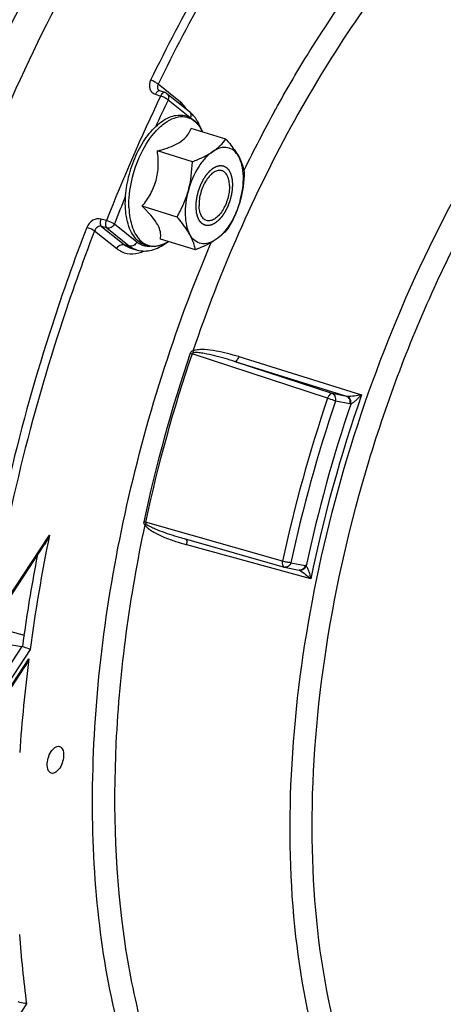
# Model space of a CAD drawing. Units: millimetres. Extents: x 0 to 594, y 0 to 420.
# Drawn here: x 344 to 353, y 52 to 72 of the extents above; entities that cross this region are included whole.
import ezdxf

# ---------------------------------------------------------------- set-up
doc = ezdxf.new("R2010")
doc.units = ezdxf.units.MM
doc.header["$LTSCALE"] = 32.67
doc.layers.get('0').update_dxf_attribs({"linetype": 'CONTINUOUS'})

msp = doc.modelspace()

# ---------------------------------------------------------------- linework, layer by layer
at = {"color": 9, "linetype": 'CONTINUOUS'}
for p, q in [((347.270796, 70.517598), (346.823612, 70.876135)), ((346.768488, 70.675288), (346.873473, 70.640166)), ((347.460339, 70.208748), (347.024002, 70.558585)), ((349.169767, 70.347502), (349.185251, 70.375633)), ((345.788397, 68.136483), (345.681634, 68.167502)), ((345.547485, 67.931626), (345.994672, 67.573093)), ((345.796825, 67.987645), (345.69007, 68.018674)), ((345.69007, 68.018674), (346.143262, 67.655322)), ((345.796825, 67.987645), (346.249103, 67.625027)), ((345.945415, 68.069874), (346.397693, 67.707257)), ((346.143262, 67.655322), (346.249103, 67.625027)), ((346.296719, 67.57476), (346.297733, 67.574469)), ((346.403343, 67.544295), (346.40349, 67.544253)), ((350.225223, 64.564274), (347.505243, 65.460501)), ((348.441432, 65.401228), (350.909116, 64.630789)), ((350.319656, 64.659215), (348.372272, 65.300564)), ((350.610038, 64.60217), (348.372272, 65.300564)), ((350.610038, 64.60217), (350.319656, 64.659215)), ((350.676451, 64.451134), (350.386068, 64.508179)), ((349.321159, 61.29084), (346.569974, 62.074081)), ((343.422365, 59.959323), (344.642095, 61.813895)), ((349.889487, 60.93892), (347.397191, 61.620244)), ((349.489011, 61.260117), (349.779394, 61.203073)), ((343.466638, 59.984607), (344.131622, 59.805892)), ((344.087854, 59.576216), (343.186093, 58.205109)), ((344.253237, 59.512107), (343.324195, 58.09952)), ((343.307846, 57.927587), (344.229168, 59.328436)), ((344.18213, 52.395121), (343.448243, 51.279264))]:
    msp.add_line(p, q, dxfattribs=at)
at = {"color": 7, "linetype": 'CONTINUOUS'}
for p, q in [((346.962333, 70.708342), (346.857238, 70.743487)), ((347.453054, 70.324737), (347.000776, 70.687355)), ((348.185753, 69.773286), (347.484353, 69.989372)), ((347.511634, 69.319657), (346.810234, 69.535742)), ((347.045639, 69.610729), (347.04646, 69.611042)), ((347.204576, 68.207863), (346.503176, 68.423949)), ((347.571638, 67.549699), (346.870238, 67.765785)), ((346.297733, 67.574469), (346.403343, 67.544295)), ((343.425384, 59.921881), (344.544181, 61.622985)), ((347.344664, 61.743307), (349.35335, 61.171144)), ((343.310866, 57.890145), (344.149239, 59.164871))]:
    msp.add_line(p, q, dxfattribs=at)
for points in [[(346.857242, 70.743486), (346.851347, 70.745802), (346.846306, 70.748426), (346.841735, 70.751483), (346.840591, 70.752374)], [(349.35335, 61.171144), (349.354564, 61.170805), (349.355782, 61.170477), (349.357005, 61.170162), (349.358232, 61.169859), (349.359463, 61.169568), (349.360697, 61.16929), (349.361933, 61.169024), (349.363172, 61.168771), (349.653881, 61.111662)]]:
    msp.add_lwpolyline(points, dxfattribs=at)
for centre, radius, start, end in [((346.922111, 70.588962), 0.125974, 51.3577812, 71.3798163), ((347.030241, 69.811893), 0.665175, 40.5296116, 41.2898852), ((346.60358, 68.408245), 0.815299, 297.9052913, 301.8117527), ((580.340622, 1556.245605), 1515.201185, 260.881414736, 261.029743364), ((376.951795, 55.142761), 33.14979, 171.9134686, 172.3190621), ((344.075888, 59.500612), 0.076545, 72.084506, 81.0060862)]:
    msp.add_arc(centre, radius, start, end, dxfattribs=at)
at = {"color": 9, "linetype": 'CONTINUOUS'}
for centre, radius, start, end in [((380.759956, 54.46707), 37.548139, 154.4861262, 158.6508482), ((380.031744, 54.797599), 36.577586, 154.475822, 155.3974368), ((346.760953, 69.949882), 0.766682, 32.4238594, 34.0141027), ((373.663414, 56.897153), 27.943705, 151.2272155, 154.0048759), ((348.581535, 68.466914), 2.332923, 154.046734, 154.2143165), ((381.619037, 54.105436), 38.309436, 157.7148988, 158.6221427), ((376.371988, 55.666385), 30.520514, 161.2598529, 167.8617266), ((376.394865, 55.659337), 30.506935, 161.2598538, 167.8617257), ((348.150915, 67.544149), 2.181394, 251.7977363, 252.7830684), ((379.030262, 54.847272), 30.399842, 161.3588515, 167.762728), ((378.109687, 55.131737), 28.811509, 160.7496472, 168.3719324), ((350.627428, 64.677651), 0.077458, 257.0260663, 266.1763895), ((378.967799, 54.866504), 30.164171, 161.3588476, 167.762732), ((378.229041, 55.09503), 29.080943, 161.2355584, 167.886022), ((377.462155, 55.085625), 33.502626, 168.4146084, 172.4076839), ((347.384872, 61.719614), 0.012008, 65.0499522, 74.5405313), ((377.699085, 55.015651), 33.908676, 169.1490019, 171.8793406), ((349.765052, 61.130116), 0.074353, 65.6828777, 78.8789341), ((375.023829, 55.362601), 31.048977, 172.661658, 176.1586977), ((365.827219, 55.297696), 21.838838, 183.9708361, 187.6377173)]:
    msp.add_arc(centre, radius, start, end, dxfattribs=at)
for points, knots in [([(351.901343, 81.868495), (351.011751, 81.303913), (349.260862, 79.899022), (346.015047, 76.271832), (344.088693, 72.936218), (343.009625, 70.542325)], [0, 0, 0, 0, 0.21704031, 0.45908995, 1, 1, 1, 1]), ([(351.955315, 81.757047), (351.070078, 81.195543), (349.32773, 79.798124), (346.097639, 76.189823), (344.180544, 72.871277), (343.106644, 70.489573)], [0, 0, 0, 0, 0.217038691, 0.459086566, 1, 1, 1, 1]), ([(351.313108, 77.970948), (350.404216, 76.976467), (348.693551, 74.730972), (347.312852, 72.274433), (346.673722, 70.959044)], [0, 0, 0, 0, 0.47950073, 1, 1, 1, 1]), ([(351.435262, 77.84612), (350.531804, 76.857584), (348.831365, 74.625514), (347.45892, 72.18366), (346.823612, 70.876135)], [0, 0, 0, 0, 0.479500717, 1, 1, 1, 1]), ([(349.185251, 70.375633), (349.386191, 70.740201), (350.187058, 72.116378), (351.119424, 73.419073), (351.890234, 74.307363)], [0, 0, 0, 0, 0.261419145, 1, 1, 1, 1]), ([(352.193187, 73.969882), (351.179527, 72.801728), (349.362831, 70.092833), (348.066384, 67.111953), (347.521239, 65.514693)], [0, 0, 0, 0, 0.478189206, 1, 1, 1, 1]), ([(351.261061, 48.685857), (350.796012, 49.367643), (350.04672, 51.021617), (349.489419, 53.856231), (349.423819, 57.091554), (349.854896, 60.552376), (350.757938, 64.050124), (352.083583, 67.390573), (353.756831, 70.387117), (355.119443, 72.144751), (355.846113, 72.911038)], [0, 0, 0, 0, 0.095000165, 0.205796625, 0.330733679, 0.465892407, 0.606062916, 0.745473847, 0.87843657, 1, 1, 1, 1]), ([(352.554582, 47.874418), (351.97123, 48.405436), (351.246158, 49.454994), (350.595773, 51.058818), (350.075991, 53.028899), (349.822195, 55.825994), (350.090377, 59.404629), (350.905821, 63.096017), (352.216286, 66.661757), (353.935845, 69.870872), (355.367858, 71.749201), (356.137528, 72.560831)], [0, 0, 0, 0, 0.088286136, 0.138744828, 0.193618518, 0.315660728, 0.450991561, 0.593836102, 0.737404517, 0.874814985, 1, 1, 1, 1]), ([(346.673722, 70.959044), (346.648465, 70.907058), (346.635114, 70.81173), (346.694825, 70.712902), (346.742935, 70.683838), (346.768488, 70.675288)], [0, 0, 0, 0, 0.517789042, 0.758598157, 1, 1, 1, 1]), ([(346.823611, 70.876133), (346.805396, 70.895062), (346.755586, 70.925649), (346.703417, 70.94971), (346.673722, 70.959044)], [0, 0, 0, 0, 0.45768014, 1, 1, 1, 1]), ([(346.823612, 70.876135), (346.812534, 70.85569), (346.800531, 70.809179), (346.824107, 70.765603), (346.840593, 70.752369)], [0, 0, 0, 0, 0.523797854, 1, 1, 1, 1]), ([(346.815031, 70.733935), (346.810513, 70.730786), (346.791284, 70.714478), (346.777185, 70.692852), (346.768488, 70.675288)], [0, 0, 0, 0, 0.219354382, 1, 1, 1, 1]), ([(346.857237, 70.743482), (346.847355, 70.746792), (346.831001, 70.743969), (346.818542, 70.736383), (346.815031, 70.733935)], [0, 0, 0, 0, 0.708878061, 1, 1, 1, 1]), ([(346.962204, 70.708379), (346.955262, 70.710681), (346.913677, 70.708785), (346.886997, 70.669045), (346.873473, 70.640166)], [0, 0, 0, 0, 0.186575713, 1, 1, 1, 1]), ([(347.000776, 70.687355), (347.01777, 70.673728), (347.042069, 70.629228), (347.033649, 70.580846), (347.024002, 70.558585)], [0, 0, 0, 0, 0.473090539, 1, 1, 1, 1]), ([(347.024002, 70.558585), (347.005467, 70.577121), (346.955414, 70.607077), (346.903176, 70.630837), (346.873473, 70.640166)], [0, 0, 0, 0, 0.457099087, 1, 1, 1, 1]), ([(347.396456, 70.378762), (347.387297, 70.392331), (347.350641, 70.443006), (347.306825, 70.488713), (347.270796, 70.517598)], [0, 0, 0, 0, 0.261729401, 1, 1, 1, 1]), ([(347.477552, 70.198998), (347.486459, 70.220935), (347.493733, 70.268269), (347.469693, 70.31141), (347.453054, 70.324737)], [0, 0, 0, 0, 0.526207479, 1, 1, 1, 1]), ([(346.483884, 69.487889), (346.56447, 69.653458), (346.707359, 69.879835), (346.952447, 70.103345), (347.132631, 70.203893), (347.313197, 70.238656), (347.482734, 70.19763), (347.622245, 70.084093), (347.685374, 69.978292), (347.711974, 69.919336)], [0, 0, 0, 0, 0.326954094, 0.465898856, 0.585576826, 0.689016599, 0.78481774, 0.885157973, 1, 1, 1, 1]), ([(346.238805, 68.396871), (346.232632, 68.57897), (346.275376, 68.954022), (346.397883, 69.309897), (346.480907, 69.48175)], [0, 0, 0, 0, 0.48840337, 1, 1, 1, 1]), ([(346.238805, 68.396871), (346.243463, 68.259473), (346.271646, 68.061815), (346.376934, 67.837678), (346.476904, 67.716915), (346.600662, 67.640447), (346.742094, 67.615044), (346.891476, 67.641056), (346.985917, 67.68672), (347.032815, 67.715408)], [0, 0, 0, 0, 0.311531693, 0.44212583, 0.557139288, 0.661891754, 0.764925869, 0.875418667, 1, 1, 1, 1]), ([(345.681634, 68.167502), (345.626575, 68.183494), (345.493109, 68.158419), (345.412558, 68.055771), (345.389923, 67.99683)], [0, 0, 0, 0, 0.475917459, 1, 1, 1, 1]), ([(345.690066, 68.018675), (345.673473, 68.03225), (345.660752, 68.089472), (345.671088, 68.139397), (345.681634, 68.167501)], [0, 0, 0, 0, 0.416639409, 1, 1, 1, 1]), ([(345.796825, 67.987645), (345.780407, 68.001435), (345.767598, 68.058216), (345.777247, 68.108611), (345.788397, 68.136483)], [0, 0, 0, 0, 0.416645223, 1, 1, 1, 1]), ([(345.945415, 68.069874), (345.935997, 68.075769), (345.885376, 68.101986), (345.832137, 68.122872), (345.788397, 68.136483)], [0, 0, 0, 0, 0.19519423, 1, 1, 1, 1]), ([(345.389923, 67.99683), (345.140484, 67.347221), (344.217375, 64.735493), (343.566302, 62.026474), (343.252021, 59.976581)], [0, 0, 0, 0, 0.251237927, 1, 1, 1, 1]), ([(345.547485, 67.931626), (345.299537, 67.2859), (344.381952, 64.689784), (343.734766, 61.996962), (343.422365, 59.959323)], [0, 0, 0, 0, 0.251237938, 1, 1, 1, 1]), ([(345.547486, 67.931628), (345.53796, 67.937303), (345.486973, 67.962717), (345.433664, 67.983231), (345.389923, 67.99683)], [0, 0, 0, 0, 0.194890892, 1, 1, 1, 1]), ([(345.69007, 68.018674), (345.662716, 68.026743), (345.595813, 68.014407), (345.557516, 67.961358), (345.547485, 67.931626)], [0, 0, 0, 0, 0.476129976, 1, 1, 1, 1]), ([(345.945415, 68.069874), (345.932881, 68.040953), (345.890581, 67.99185), (345.824408, 67.97975), (345.796825, 67.987645)], [0, 0, 0, 0, 0.523507832, 1, 1, 1, 1]), ([(347.618217, 48.381659), (347.248313, 48.879094), (346.59879, 50.038918), (345.942329, 52.032881), (345.560229, 54.322049), (345.462597, 56.840583), (345.651332, 59.517055), (346.281209, 63.209992), (347.147041, 65.941561), (347.889413, 67.698444)], [0, 0, 0, 0, 0.09286042, 0.197226554, 0.313124081, 0.439373688, 0.573956552, 0.714288047, 1, 1, 1, 1]), ([(346.397693, 67.707257), (346.385156, 67.678328), (346.342844, 67.629234), (346.276677, 67.617135), (346.249103, 67.625027)], [0, 0, 0, 0, 0.523653302, 1, 1, 1, 1]), ([(346.397693, 67.707257), (346.416336, 67.69231), (346.49353, 67.639531), (346.590119, 67.616531), (346.65948, 67.618306)], [0, 0, 0, 0, 0.256164634, 1, 1, 1, 1]), ([(345.994672, 67.573093), (346.00721, 67.602022), (346.049521, 67.651116), (346.115688, 67.663215), (346.143262, 67.655322)], [0, 0, 0, 0, 0.523653302, 1, 1, 1, 1]), ([(345.994672, 67.573093), (346.05388, 67.525623), (346.199822, 67.455023), (346.360563, 67.467212), (346.436596, 67.487594)], [0, 0, 0, 0, 0.49084821, 1, 1, 1, 1]), ([(348.441432, 65.401228), (348.367053, 65.42445), (348.216892, 65.467101), (347.988192, 65.517124), (347.793375, 65.543506), (347.637022, 65.54414), (347.556626, 65.532231), (347.521239, 65.514693)], [0, 0, 0, 0, 0.248976099, 0.498317367, 0.74825783, 0.873804372, 1, 1, 1, 1]), ([(348.372272, 65.300564), (348.304214, 65.322352), (348.167407, 65.364143), (347.960256, 65.420003), (347.78513, 65.459845), (347.643498, 65.480754), (347.570375, 65.487126), (347.534785, 65.480899)], [0, 0, 0, 0, 0.249245122, 0.498740625, 0.748653767, 0.873980611, 1, 1, 1, 1]), ([(348.441432, 65.401228), (348.432842, 65.375516), (348.418142, 65.341467), (348.386794, 65.298936), (348.372272, 65.300564)], [0, 0, 0, 0, 0.649760856, 1, 1, 1, 1]), ([(350.319656, 64.659215), (350.311378, 64.660813), (350.284609, 64.65525), (350.25024, 64.619776), (350.232467, 64.584832), (350.225223, 64.564274)], [0, 0, 0, 0, 0.178022799, 0.539741171, 1, 1, 1, 1]), ([(350.386068, 64.508179), (350.375917, 64.512391), (350.322817, 64.532563), (350.268979, 64.550745), (350.225223, 64.564274)], [0, 0, 0, 0, 0.193529662, 1, 1, 1, 1]), ([(350.386068, 64.508179), (350.394365, 64.538219), (350.393037, 64.602478), (350.346147, 64.650454), (350.319656, 64.659215)], [0, 0, 0, 0, 0.52761844, 1, 1, 1, 1]), ([(350.676451, 64.451134), (350.684747, 64.481174), (350.68342, 64.545433), (350.63653, 64.59341), (350.610038, 64.60217)], [0, 0, 0, 0, 0.527609968, 1, 1, 1, 1]), ([(350.909116, 64.630789), (350.860462, 64.622605), (350.765366, 64.609957), (350.669048, 64.597252), (350.622263, 64.600365)], [0, 0, 0, 0, 0.512728309, 1, 1, 1, 1]), ([(350.693825, 64.449733), (350.700092, 64.48001), (350.694284, 64.543215), (350.648651, 64.590618), (350.622263, 64.600366)], [0, 0, 0, 0, 0.523609615, 1, 1, 1, 1]), ([(350.909116, 64.630789), (350.874485, 64.595175), (350.821469, 64.543496), (350.749106, 64.484073), (350.712829, 64.456932), (350.693764, 64.449697)], [0, 0, 0, 0, 0.527920271, 0.783288207, 1, 1, 1, 1]), ([(346.556155, 62.020334), (346.249419, 60.577599), (345.865304, 57.772516), (345.975754, 54.328486), (346.475985, 51.869023), (347.160729, 49.866948), (347.978364, 48.53948), (348.661926, 47.869335)], [0, 0, 0, 0, 0.298918501, 0.571214194, 0.69374781, 0.806002066, 1, 1, 1, 1]), ([(346.556155, 62.020334), (346.577363, 61.986533), (346.63959, 61.933365), (346.772977, 61.849704), (346.952174, 61.766995), (347.172362, 61.685857), (347.322008, 61.640797), (347.397191, 61.620244)], [0, 0, 0, 0, 0.126997703, 0.252972748, 0.503064039, 0.751942038, 1, 1, 1, 1]), ([(346.584701, 62.040839), (346.610257, 62.01742), (346.671821, 61.983866), (346.795744, 61.925982), (346.955641, 61.865459), (347.149121, 61.800818), (347.279307, 61.761924), (347.344544, 61.743341)], [0, 0, 0, 0, 0.126951259, 0.252626914, 0.502562127, 0.751577047, 1, 1, 1, 1]), ([(347.397191, 61.620244), (347.402467, 61.644291), (347.407439, 61.677819), (347.40189, 61.724952), (347.389938, 61.730501)], [0, 0, 0, 0, 0.651335767, 1, 1, 1, 1]), ([(349.321159, 61.29084), (349.318354, 61.276978), (349.312886, 61.237265), (349.325878, 61.178978), (349.35335, 61.171144)], [0, 0, 0, 0, 0.331135798, 1, 1, 1, 1]), ([(349.489011, 61.260117), (349.463205, 61.260126), (349.406562, 61.269269), (349.35098, 61.28176), (349.321159, 61.29084)], [0, 0, 0, 0, 0.45290784, 1, 1, 1, 1]), ([(349.489011, 61.260117), (349.481206, 61.231856), (349.449942, 61.180149), (349.389235, 61.163669), (349.363499, 61.168709)], [0, 0, 0, 0, 0.527860498, 1, 1, 1, 1]), ([(349.779394, 61.203073), (349.771589, 61.174813), (349.740326, 61.123107), (349.679621, 61.106626), (349.653886, 61.111664)], [0, 0, 0, 0, 0.52785192, 1, 1, 1, 1]), ([(349.795715, 61.197856), (349.785662, 61.168904), (349.748989, 61.117662), (349.68498, 61.103224), (349.658244, 61.10985)], [0, 0, 0, 0, 0.526662163, 1, 1, 1, 1]), ([(349.795678, 61.19791), (349.809254, 61.184043), (349.826954, 61.143444), (349.85937, 61.057905), (349.878201, 60.986995), (349.889487, 60.93892)], [0, 0, 0, 0, 0.210357547, 0.464717205, 1, 1, 1, 1]), ([(349.677877, 61.100297), (349.716247, 61.079125), (349.787561, 61.02535), (349.855841, 60.96876), (349.889487, 60.93892)], [0, 0, 0, 0, 0.493532085, 1, 1, 1, 1])]:
    msp.add_open_spline(points, degree=3, knots=knots, dxfattribs=at)
at = {"color": 7, "linetype": 'CONTINUOUS'}
for points, knots in [([(350.635508, 80.297765), (349.193172, 79.034255), (346.533398, 75.855485), (344.585793, 72.227336), (343.71983, 70.229231)], [0, 0, 0, 0, 0.468232096, 1, 1, 1, 1]), ([(346.166285, 68.423161), (346.161474, 68.565099), (346.185843, 68.858615), (346.300677, 69.284321), (346.483849, 69.6751), (346.68677, 69.95008), (346.870833, 70.113583), (347.00894, 70.199852), (347.150142, 70.251122), (347.291138, 70.263244), (347.42548, 70.232738), (347.588694, 70.134465), (347.672318, 70.009136), (347.712258, 69.919367)], [0, 0, 0, 0, 0.146867533, 0.302126866, 0.453811624, 0.590934025, 0.651910105, 0.707498252, 0.758354736, 0.805849496, 0.85184883, 0.898391974, 1, 1, 1, 1]), ([(347.687764, 69.970522), (347.678633, 69.996509), (347.640349, 70.09384), (347.585924, 70.185551), (347.535821, 70.244151)], [0, 0, 0, 0, 0.263220468, 1, 1, 1, 1]), ([(347.04646, 69.611042), (347.104472, 69.633187), (347.210406, 69.679899), (347.344077, 69.770396), (347.435236, 69.875355), (347.471561, 69.952184), (347.484353, 69.989372)], [0, 0, 0, 0, 0.311431958, 0.578653778, 0.802760998, 1, 1, 1, 1]), ([(347.921159, 69.524146), (347.974573, 69.560089), (348.070577, 69.635866), (348.151377, 69.72756), (348.185753, 69.773286)], [0, 0, 0, 0, 0.529503353, 1, 1, 1, 1]), ([(348.185753, 69.773286), (348.211225, 69.74366), (348.304149, 69.632424), (348.390137, 69.514424), (348.44175, 69.421879)], [0, 0, 0, 0, 0.269390622, 1, 1, 1, 1]), ([(346.503176, 68.423949), (346.564141, 68.500007), (346.677923, 68.661966), (346.795243, 68.938344), (346.836402, 69.237455), (346.822878, 69.437321), (346.810234, 69.535742)], [0, 0, 0, 0, 0.245934872, 0.496884676, 0.749638323, 1, 1, 1, 1]), ([(346.810234, 69.535742), (346.830632, 69.541265), (346.909937, 69.563499), (346.988417, 69.588918), (347.045639, 69.610729)], [0, 0, 0, 0, 0.256548152, 1, 1, 1, 1]), ([(347.921159, 69.524146), (347.865916, 69.486972), (347.758993, 69.389554), (347.572916, 69.136711), (347.475806, 68.905221), (347.430571, 68.741435)], [0, 0, 0, 0, 0.212799873, 0.456969819, 1, 1, 1, 1]), ([(347.511634, 69.319657), (347.549477, 69.334493), (347.690672, 69.392437), (347.828175, 69.461575), (347.921159, 69.524146)], [0, 0, 0, 0, 0.266148032, 1, 1, 1, 1]), ([(348.44175, 69.421879), (348.416386, 69.467358), (348.355, 69.548034), (348.217732, 69.614832), (348.062152, 69.60371), (347.967647, 69.555429), (347.921159, 69.524146)], [0, 0, 0, 0, 0.257277225, 0.486116057, 0.723162345, 1, 1, 1, 1]), ([(348.44175, 69.421879), (348.45666, 69.395144), (348.506392, 69.29806), (348.539811, 69.19249), (348.552815, 69.115122)], [0, 0, 0, 0, 0.280671027, 1, 1, 1, 1]), ([(348.471752, 68.5369), (348.516045, 68.697276), (348.551405, 68.938607), (348.517177, 69.23882), (348.47197, 69.367693), (348.44175, 69.421879)], [0, 0, 0, 0, 0.55294708, 0.79380691, 1, 1, 1, 1]), ([(348.105208, 69.139259), (348.081065, 69.146695), (348.024069, 69.148188), (347.940637, 69.111258), (347.860311, 69.042752), (347.7868, 68.947106), (347.724496, 68.830501), (347.663116, 68.660375), (347.642636, 68.522999), (347.645667, 68.433594)], [0, 0, 0, 0, 0.081367041, 0.175394025, 0.287889175, 0.418224862, 0.561808291, 0.71186853, 1, 1, 1, 1]), ([(348.256655, 68.844741), (348.255434, 68.880775), (348.247977, 68.948029), (348.21835, 69.03775), (348.171512, 69.105516), (348.127417, 69.132419), (348.105208, 69.139259)], [0, 0, 0, 0, 0.308530442, 0.575297786, 0.801142418, 1, 1, 1, 1]), ([(347.204576, 68.207863), (347.228103, 68.249762), (347.31922, 68.420297), (347.391877, 68.601333), (347.430571, 68.741435)], [0, 0, 0, 0, 0.24846389, 1, 1, 1, 1]), ([(347.430571, 68.741435), (347.386278, 68.581058), (347.350918, 68.339727), (347.385145, 68.039514), (347.430353, 67.910642), (347.460573, 67.856456)], [0, 0, 0, 0, 0.55294708, 0.79380691, 1, 1, 1, 1]), ([(348.256655, 68.844741), (348.259686, 68.755336), (348.239207, 68.61796), (348.177827, 68.447834), (348.115522, 68.331229), (348.042011, 68.235582), (347.961686, 68.167077), (347.878253, 68.130146), (347.821257, 68.131639), (347.797114, 68.139076)], [0, 0, 0, 0, 0.28813147, 0.438191709, 0.581775138, 0.712110825, 0.824605975, 0.918632959, 1, 1, 1, 1]), ([(348.471752, 68.5369), (348.426517, 68.373113), (348.329406, 68.141624), (348.14333, 67.888781), (348.036407, 67.791363), (347.981163, 67.754189)], [0, 0, 0, 0, 0.543030181, 0.787200127, 1, 1, 1, 1]), ([(348.471752, 68.5369), (348.458782, 68.489937), (348.400585, 68.305289), (348.316617, 68.129523), (348.245757, 68.003329)], [0, 0, 0, 0, 0.251855216, 1, 1, 1, 1]), ([(346.985149, 67.687748), (346.936651, 67.662103), (346.837423, 67.622332), (346.680939, 67.607361), (346.532622, 67.644848), (346.404406, 67.732565), (346.302779, 67.861753), (346.199105, 68.089554), (346.170903, 68.286956), (346.166285, 68.423161)], [0, 0, 0, 0, 0.121024741, 0.23298273, 0.341176692, 0.451476047, 0.569456675, 0.699353501, 1, 1, 1, 1]), ([(346.606713, 68.320263), (346.59844, 68.328958), (346.564527, 68.364114), (346.529748, 68.398427), (346.503176, 68.423949)], [0, 0, 0, 0, 0.245729655, 1, 1, 1, 1]), ([(346.870238, 67.765785), (346.877465, 67.80242), (346.880755, 67.887235), (346.836588, 68.024686), (346.740708, 68.172376), (346.655152, 68.269354), (346.606713, 68.320263)], [0, 0, 0, 0, 0.175934296, 0.391785685, 0.66891314, 1, 1, 1, 1]), ([(347.797114, 68.139076), (347.774905, 68.145916), (347.730811, 68.172819), (347.683973, 68.240585), (347.654346, 68.330305), (347.646889, 68.397559), (347.645667, 68.433594)], [0, 0, 0, 0, 0.198857582, 0.424702214, 0.691469558, 1, 1, 1, 1]), ([(347.460573, 67.856456), (347.444438, 67.885387), (347.368697, 68.009276), (347.27756, 68.122975), (347.204576, 68.207863)], [0, 0, 0, 0, 0.228336574, 1, 1, 1, 1]), ([(348.245757, 68.003329), (348.211381, 67.957603), (348.130581, 67.865909), (348.034577, 67.790132), (347.981163, 67.754189)], [0, 0, 0, 0, 0.47049674, 1, 1, 1, 1]), ([(346.403483, 67.54429), (346.497151, 67.51758), (346.713821, 67.522253), (346.898541, 67.623554), (346.985203, 67.687585)], [0, 0, 0, 0, 0.474775139, 1, 1, 1, 1]), ([(347.981163, 67.754189), (347.934676, 67.722906), (347.840171, 67.674624), (347.68459, 67.663503), (347.547322, 67.730301), (347.485937, 67.810977), (347.460573, 67.856456)], [0, 0, 0, 0, 0.276837655, 0.513883943, 0.742722775, 1, 1, 1, 1]), ([(347.571638, 67.549699), (347.567595, 67.57375), (347.545193, 67.680576), (347.501811, 67.782514), (347.460573, 67.856456)], [0, 0, 0, 0, 0.223641707, 1, 1, 1, 1]), ([(347.981163, 67.754189), (347.951747, 67.734394), (347.821446, 67.654344), (347.680859, 67.592519), (347.571638, 67.549699)], [0, 0, 0, 0, 0.232089072, 1, 1, 1, 1]), ([(344.253237, 59.512107), (344.243947, 59.516982), (344.193815, 59.540219), (344.142, 59.559697), (344.099434, 59.573445)], [0, 0, 0, 0, 0.189980043, 1, 1, 1, 1]), ([(344.597213, 57.186508), (344.595584, 57.234556), (344.611914, 57.333735), (344.668355, 57.476727), (344.781393, 57.585114), (344.844173, 57.565794)], [0, 0, 0, 0, 0.295624115, 0.596086985, 1, 1, 1, 1]), ([(344.925603, 57.407489), (344.927232, 57.359441), (344.910903, 57.260263), (344.854461, 57.11727), (344.741423, 57.008883), (344.678643, 57.028204)], [0, 0, 0, 0, 0.295624115, 0.596086985, 1, 1, 1, 1]), ([(344.844173, 57.565794), (344.856113, 57.562119), (344.910703, 57.52818), (344.923935, 57.456712), (344.925603, 57.407489)], [0, 0, 0, 0, 0.202323761, 1, 1, 1, 1]), ([(344.678643, 57.028204), (344.666704, 57.031878), (344.612114, 57.065817), (344.598882, 57.137285), (344.597213, 57.186508)], [0, 0, 0, 0, 0.202323761, 1, 1, 1, 1]), ([(344.18213, 52.395121), (344.171229, 52.396185), (344.113657, 52.404583), (344.05681, 52.417683), (344.011489, 52.430859)], [0, 0, 0, 0, 0.188355202, 1, 1, 1, 1])]:
    msp.add_open_spline(points, degree=3, knots=knots, dxfattribs=at)
at = {"color": 9, "linetype": 'CONTINUOUS'}
for points in [[(347.270796, 70.517598), (347.265514, 70.505409), (347.261884, 70.492327), (347.260385, 70.479127)], [(346.143262, 67.655322), (346.188336, 67.619184), (346.241209, 67.590771), (346.296719, 67.57476)], [(346.249103, 67.625027), (346.294148, 67.588913), (346.346994, 67.560524), (346.402474, 67.544545)], [(346.436596, 67.487594), (346.471695, 67.497003), (346.506072, 67.509424), (346.53932, 67.524089)], [(347.52124, 65.514696), (347.499645, 65.50883), (347.476721, 65.493095), (347.469507, 65.471913)], [(347.521278, 65.51471), (347.526159, 65.503598), (347.530722, 65.492335), (347.534785, 65.480899)], [(347.534785, 65.480899), (347.522996, 65.478846), (347.508946, 65.47188), (347.505243, 65.460501)], [(350.693777, 64.449734), (350.687985, 64.449565), (350.682136, 64.450017), (350.676451, 64.451134)], [(346.533821, 62.083984), (346.529084, 62.062003), (346.540841, 62.036797), (346.556154, 62.02033)], [(346.533821, 62.083984), (346.54595, 62.080983), (346.558021, 62.07772), (346.569974, 62.074081)], [(346.556183, 62.020295), (346.56585, 62.026913), (346.575392, 62.033725), (346.584701, 62.040839)], [(346.569974, 62.074081), (346.567263, 62.062269), (346.575762, 62.049023), (346.584701, 62.040839)], [(349.658244, 61.10985), (349.665009, 61.107164), (349.671505, 61.103813), (349.677877, 61.100297)]]:
    msp.add_open_spline(points, degree=3, dxfattribs=at)
at = {"color": 7, "linetype": 'CONTINUOUS'}
for points in [[(347.53004, 70.250821), (347.506565, 70.277552), (347.48081, 70.302484), (347.453054, 70.324737)], [(347.430571, 68.741435), (347.482383, 68.929037), (347.505674, 69.125122), (347.511634, 69.319657)], [(348.552815, 69.115122), (348.546855, 68.920588), (348.523564, 68.724502), (348.471752, 68.5369)], [(344.642095, 61.813895), (344.615278, 61.747565), (344.583449, 61.682691), (344.544134, 61.622914)], [(344.149095, 59.164652), (344.182491, 59.215422), (344.208432, 59.271313), (344.229168, 59.328436)]]:
    msp.add_open_spline(points, degree=3, dxfattribs=at)
at = {"color": 2, "linetype": 'CONTINUOUS'}
for points in [[(347.586284, 68.393633), (347.586559, 68.402976), (347.587111, 68.421661), (347.587799, 68.445017), (347.588352, 68.463702), (347.588759, 68.477714), (347.589121, 68.489398), (347.589331, 68.497561), (347.589519, 68.502251), (347.589467, 68.505697), (347.590157, 68.509417), (347.590817, 68.514281), (347.592094, 68.522838), (347.593856, 68.535039), (347.595996, 68.54969), (347.598129, 68.564338), (347.600266, 68.578988), (347.602395, 68.593636), (347.604191, 68.605844), (347.605407, 68.614388), (347.606167, 68.619273), (347.606552, 68.622929), (347.607644, 68.626617), (347.608854, 68.631524), (347.611086, 68.640115), (347.614215, 68.652387), (347.617996, 68.667113), (347.621769, 68.681839), (347.625546, 68.696565), (347.629316, 68.711292), (347.632478, 68.723562), (347.634651, 68.732156), (347.635956, 68.737058), (347.636755, 68.740761), (347.638245, 68.744362), (347.63999, 68.749199), (347.643157, 68.757646), (347.647622, 68.769723), (347.653005, 68.784211), (347.658382, 68.798701), (347.663761, 68.813189), (347.669135, 68.827683), (347.67363, 68.839744), (347.676744, 68.848219), (347.678573, 68.853011), (347.679808, 68.856751), (347.681564, 68.859932), (347.683725, 68.864368), (347.68759, 68.87204), (347.693068, 68.883048), (347.69966, 68.896237), (347.706247, 68.909432), (347.712836, 68.922624), (347.71942, 68.935822), (347.724921, 68.946801), (347.728745, 68.954525), (347.730972, 68.958878), (347.732525, 68.962316), (347.734526, 68.96509), (347.737038, 68.969021), (347.741508, 68.975791), (347.747854, 68.98552), (347.755486, 68.99717), (347.763114, 69.008827), (347.770743, 69.020482), (347.777101, 69.030194), (347.782185, 69.037967), (347.786003, 69.043785), (347.789171, 69.048671), (347.791736, 69.052497), (347.793575, 69.055591), (347.795738, 69.057829), (347.798509, 69.061113), (347.802011, 69.065114), (347.806197, 69.06996), (347.811784, 69.076406), (347.818765, 69.084469), (347.827144, 69.094142), (347.835523, 69.103815), (347.842505, 69.111877), (347.848091, 69.118324), (347.85228, 69.123165), (347.855774, 69.127184), (347.858212, 69.130026), (347.859617, 69.131605), (347.860638, 69.132916), (347.861786, 69.133743), (347.863272, 69.135014), (347.865893, 69.137161), (347.869627, 69.140269), (347.874113, 69.14398), (347.880092, 69.148935), (347.887566, 69.155127), (347.896535, 69.162557), (347.905504, 69.169987), (347.912978, 69.17618), (347.918957, 69.181132), (347.923441, 69.184852), (347.927178, 69.187934), (347.929795, 69.190127), (347.931288, 69.191324), (347.932412, 69.192379), (347.933522, 69.192833), (347.935007, 69.193649), (347.937604, 69.194978), (347.941314, 69.196927), (347.945765, 69.199245), (347.951701, 69.202343), (347.959121, 69.206213), (347.968025, 69.210858), (347.976928, 69.215502), (347.984348, 69.219373), (347.990283, 69.222468), (347.994736, 69.224795), (347.998444, 69.226716), (348.001043, 69.228097), (348.002524, 69.228829), (348.003648, 69.229537), (348.004718, 69.229639), (348.006164, 69.229986), (348.008686, 69.230495), (348.012293, 69.231274), (348.01662, 69.232187), (348.022389, 69.233411), (348.0296, 69.234939), (348.038254, 69.236773), (348.046908, 69.238607), (348.054119, 69.240137), (348.059888, 69.241358), (348.064216, 69.24228), (348.067819, 69.243029), (348.070348, 69.243591), (348.071782, 69.243854), (348.07289, 69.244214), (348.073873, 69.243953), (348.075227, 69.243821), (348.077577, 69.243489), (348.080944, 69.243068), (348.08498, 69.24254), (348.090363, 69.241845), (348.097092, 69.240972), (348.105166, 69.239927), (348.11324, 69.23888), (348.119969, 69.238009), (348.125352, 69.23731), (348.12939, 69.236792), (348.13275, 69.236341), (348.135112, 69.236063), (348.136447, 69.235846), (348.137491, 69.235848), (348.138369, 69.235217), (348.139598, 69.234597), (348.141722, 69.233409), (348.14477, 69.231765), (348.148422, 69.22977), (348.153293, 69.227118), (348.159381, 69.2238), (348.166687, 69.219819), (348.173992, 69.215838), (348.180081, 69.212521), (348.184951, 69.209866), (348.188606, 69.20788), (348.191643, 69.206207), (348.193786, 69.205071), (348.194984, 69.204368), (348.195957, 69.20399), (348.196648, 69.203042), (348.197668, 69.201977), (348.199407, 69.200021), (348.201915, 69.197274), (348.204915, 69.193957), (348.208918, 69.189542), (348.21392, 69.18402), (348.219924, 69.177396), (348.225927, 69.170771), (348.230931, 69.165251), (348.234932, 69.160833), (348.237936, 69.157524), (348.24043, 69.154751), (348.242194, 69.152841), (348.243174, 69.151701), (348.243988, 69.150984), (348.244501, 69.14974), (348.24529, 69.148266), (348.246621, 69.145601), (348.248549, 69.141838), (348.250852, 69.137303), (348.253926, 69.131264), (348.257766, 69.123712), (348.262376, 69.114651), (348.266986, 69.105589), (348.270827, 69.098039), (348.273899, 69.091997), (348.276207, 69.087469), (348.278119, 69.083683), (348.279478, 69.081059), (348.280223, 69.079518), (348.280871, 69.07848), (348.281179, 69.076992), (348.281709, 69.075164), (348.282582, 69.071891), (348.283856, 69.067255), (348.285374, 69.061676), (348.287401, 69.054242), (348.289934, 69.044947), (348.292974, 69.033795), (348.296014, 69.022642), (348.298548, 69.013348), (348.300574, 69.005912), (348.302096, 69.000339), (348.303354, 68.995682), (348.304257, 68.992447), (348.304738, 68.99056), (348.305195, 68.989253), (348.305289, 68.987534), (348.305541, 68.985385), (348.305923, 68.981558), (348.3065, 68.976126), (348.307178, 68.969593), (348.308088, 68.960887), (348.309223, 68.950003), (348.311041, 68.932589), (348.313313, 68.910822), (348.31513, 68.893408), (348.316039, 68.884702)], [(348.316039, 68.884702), (348.315764, 68.875359), (348.315212, 68.856674), (348.314524, 68.833318), (348.313971, 68.814633), (348.313563, 68.800621), (348.313201, 68.788936), (348.312992, 68.780774), (348.312803, 68.776084), (348.312856, 68.772638), (348.312166, 68.768918), (348.311505, 68.764054), (348.310228, 68.755497), (348.308467, 68.743296), (348.306326, 68.728645), (348.304193, 68.713996), (348.302057, 68.699347), (348.299927, 68.684699), (348.298131, 68.67249), (348.296916, 68.663947), (348.296156, 68.659061), (348.295771, 68.655406), (348.294679, 68.651718), (348.293469, 68.646811), (348.291236, 68.638219), (348.288107, 68.625948), (348.284327, 68.611222), (348.280554, 68.596496), (348.276777, 68.58177), (348.273007, 68.567043), (348.269845, 68.554773), (348.267672, 68.546178), (348.266366, 68.541277), (348.265568, 68.537574), (348.264078, 68.533973), (348.262333, 68.529136), (348.259166, 68.520688), (348.254701, 68.508612), (348.249317, 68.494123), (348.243941, 68.479634), (348.238561, 68.465146), (348.233187, 68.450652), (348.228693, 68.438591), (348.225578, 68.430115), (348.22375, 68.425324), (348.222515, 68.421584), (348.220758, 68.418403), (348.218598, 68.413967), (348.214733, 68.406295), (348.209255, 68.395287), (348.202663, 68.382098), (348.196076, 68.368903), (348.189487, 68.355711), (348.182902, 68.342513), (348.177401, 68.331534), (348.173577, 68.323809), (348.171351, 68.319457), (348.169798, 68.316019), (348.167797, 68.313245), (348.165284, 68.309314), (348.160815, 68.302544), (348.154469, 68.292815), (348.146836, 68.281165), (348.139209, 68.269508), (348.13158, 68.257853), (348.125222, 68.248141), (348.120137, 68.240368), (348.116319, 68.234549), (348.113152, 68.229664), (348.110587, 68.225838), (348.108747, 68.222744), (348.106585, 68.220506), (348.103814, 68.217222), (348.100312, 68.213221), (348.096126, 68.208375), (348.090539, 68.201929), (348.083557, 68.193866), (348.075178, 68.184193), (348.0668, 68.17452), (348.059818, 68.166458), (348.054231, 68.16001), (348.050043, 68.15517), (348.046549, 68.151151), (348.04411, 68.148309), (348.042705, 68.14673), (348.041685, 68.145419), (348.040537, 68.144592), (348.039051, 68.14332), (348.036429, 68.141174), (348.032695, 68.138066), (348.02821, 68.134355), (348.022231, 68.1294), (348.014757, 68.123208), (348.005788, 68.115778), (347.996819, 68.108347), (347.989345, 68.102155), (347.983366, 68.097202), (347.978881, 68.093483), (347.975145, 68.090401), (347.972528, 68.088208), (347.971034, 68.087011), (347.96991, 68.085956), (347.9688, 68.085501), (347.967315, 68.084686), (347.964719, 68.083357), (347.961009, 68.081407), (347.956557, 68.07909), (347.950621, 68.075992), (347.943202, 68.072122), (347.934298, 68.067477), (347.925395, 68.062833), (347.917975, 68.058961), (347.912039, 68.055866), (347.907587, 68.053539), (347.903878, 68.051619), (347.901279, 68.050238), (347.899799, 68.049505), (347.898675, 68.048797), (347.897604, 68.048696), (347.896158, 68.048348), (347.893637, 68.047839), (347.89003, 68.047061), (347.885703, 68.046148), (347.879934, 68.044924), (347.872722, 68.043396), (347.864069, 68.041561), (347.855415, 68.039727), (347.848203, 68.038198), (347.842434, 68.036977), (347.838107, 68.036055), (347.834504, 68.035305), (347.831975, 68.034744), (347.830541, 68.034481), (347.829433, 68.034121), (347.82845, 68.034382), (347.827096, 68.034514), (347.824746, 68.034846), (347.821379, 68.035267), (347.817342, 68.035794), (347.811959, 68.03649), (347.805231, 68.037363), (347.797156, 68.038408), (347.789082, 68.039455), (347.782353, 68.040325), (347.776971, 68.041024), (347.772933, 68.041543), (347.769572, 68.041994), (347.76721, 68.042272), (347.765876, 68.042489), (347.764832, 68.042487), (347.763953, 68.043118), (347.762724, 68.043738), (347.760601, 68.044926), (347.757553, 68.046569), (347.753901, 68.048565), (347.74903, 68.051217), (347.742942, 68.054535), (347.735636, 68.058516), (347.72833, 68.062497), (347.722242, 68.065814), (347.717372, 68.068469), (347.713717, 68.070455), (347.71068, 68.072128), (347.708537, 68.073264), (347.707338, 68.073967), (347.706366, 68.074344), (347.705675, 68.075293), (347.704655, 68.076358), (347.702916, 68.078314), (347.700408, 68.081061), (347.697408, 68.084378), (347.693405, 68.088793), (347.688402, 68.094314), (347.682399, 68.100939), (347.676395, 68.107564), (347.671392, 68.113084), (347.667391, 68.117502), (347.664386, 68.120811), (347.661892, 68.123584), (347.660128, 68.125493), (347.659148, 68.126634), (347.658335, 68.127351), (347.657822, 68.128594), (347.657033, 68.130069), (347.655701, 68.132734), (347.653773, 68.136497), (347.651471, 68.141032), (347.648397, 68.147071), (347.644556, 68.154623), (347.639947, 68.163684), (347.635337, 68.172746), (347.631495, 68.180296), (347.628423, 68.186338), (347.626116, 68.190865), (347.624203, 68.194652), (347.622844, 68.197275), (347.622099, 68.198817), (347.621452, 68.199854), (347.621143, 68.201343), (347.620613, 68.203171), (347.619741, 68.206443), (347.618466, 68.211079), (347.616949, 68.216659), (347.614921, 68.224093), (347.612389, 68.233388), (347.609348, 68.24454), (347.606309, 68.255693), (347.603775, 68.264986), (347.601749, 68.272422), (347.600226, 68.277996), (347.598968, 68.282652), (347.598066, 68.285888), (347.597584, 68.287775), (347.597128, 68.289082), (347.597034, 68.290801), (347.596782, 68.29295), (347.5964, 68.296777), (347.595823, 68.302209), (347.595144, 68.308742), (347.594235, 68.317448), (347.593099, 68.328332), (347.591282, 68.345745), (347.58901, 68.367513), (347.587192, 68.384926), (347.586284, 68.393633)]]:
    msp.add_open_spline(points, degree=3, knots=[0, 0, 0, 0, 0.015625, 0.03125, 0.0390625, 0.046875, 0.0546875, 0.05859375, 0.060546875, 0.0625, 0.064453125, 0.06640625, 0.0703125, 0.078125, 0.0859375, 0.09375, 0.1015625, 0.109375, 0.1171875, 0.12109375, 0.123046875, 0.125, 0.126953125, 0.12890625, 0.1328125, 0.140625, 0.1484375, 0.15625, 0.1640625, 0.171875, 0.1796875, 0.18359375, 0.185546875, 0.1875, 0.189453125, 0.19140625, 0.1953125, 0.203125, 0.2109375, 0.21875, 0.2265625, 0.234375, 0.2421875, 0.24609375, 0.248046875, 0.25, 0.251953125, 0.25390625, 0.2578125, 0.265625, 0.2734375, 0.28125, 0.2890625, 0.296875, 0.3046875, 0.30859375, 0.310546875, 0.3125, 0.314453125, 0.31640625, 0.3203125, 0.328125, 0.3359375, 0.34375, 0.3515625, 0.359375, 0.36328125, 0.3671875, 0.37109375, 0.373046875, 0.375, 0.376953125, 0.37890625, 0.3828125, 0.38671875, 0.390625, 0.3984375, 0.40625, 0.4140625, 0.421875, 0.42578125, 0.4296875, 0.43359375, 0.435546875, 0.436523438, 0.4375, 0.438476562, 0.439453125, 0.44140625, 0.4453125, 0.44921875, 0.453125, 0.4609375, 0.46875, 0.4765625, 0.484375, 0.48828125, 0.4921875, 0.49609375, 0.498046875, 0.499023438, 0.5, 0.500976562, 0.501953125, 0.50390625, 0.5078125, 0.51171875, 0.515625, 0.5234375, 0.53125, 0.5390625, 0.546875, 0.55078125, 0.5546875, 0.55859375, 0.560546875, 0.561523438, 0.5625, 0.563476562, 0.564453125, 0.56640625, 0.5703125, 0.57421875, 0.578125, 0.5859375, 0.59375, 0.6015625, 0.609375, 0.61328125, 0.6171875, 0.62109375, 0.623046875, 0.624023438, 0.625, 0.625976562, 0.626953125, 0.62890625, 0.6328125, 0.63671875, 0.640625, 0.6484375, 0.65625, 0.6640625, 0.671875, 0.67578125, 0.6796875, 0.68359375, 0.685546875, 0.686523438, 0.6875, 0.688476562, 0.689453125, 0.69140625, 0.6953125, 0.69921875, 0.703125, 0.7109375, 0.71875, 0.7265625, 0.734375, 0.73828125, 0.7421875, 0.74609375, 0.748046875, 0.749023438, 0.75, 0.750976562, 0.751953125, 0.75390625, 0.7578125, 0.76171875, 0.765625, 0.7734375, 0.78125, 0.7890625, 0.796875, 0.80078125, 0.8046875, 0.80859375, 0.810546875, 0.811523438, 0.8125, 0.813476562, 0.814453125, 0.81640625, 0.8203125, 0.82421875, 0.828125, 0.8359375, 0.84375, 0.8515625, 0.859375, 0.86328125, 0.8671875, 0.87109375, 0.873046875, 0.874023438, 0.875, 0.875976562, 0.876953125, 0.87890625, 0.8828125, 0.88671875, 0.890625, 0.8984375, 0.90625, 0.9140625, 0.921875, 0.92578125, 0.9296875, 0.93359375, 0.935546875, 0.936523438, 0.9375, 0.938476562, 0.939453125, 0.94140625, 0.9453125, 0.94921875, 0.953125, 0.9609375, 0.96875, 0.984375, 1, 1, 1, 1], dxfattribs=at)

doc.saveas('drawing.dxf')
